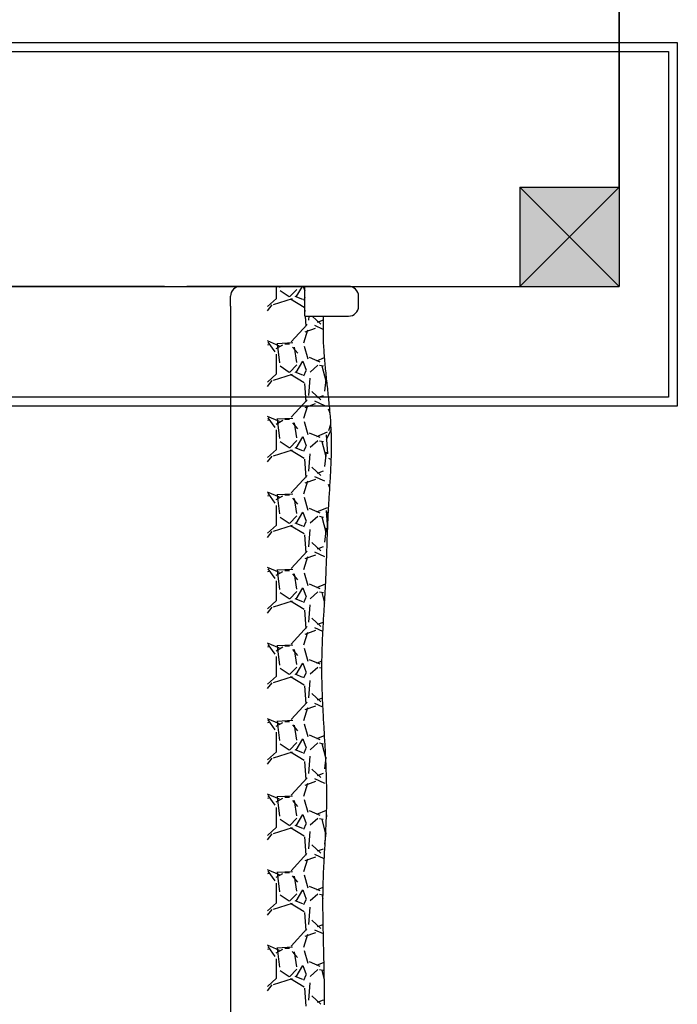
# Model space of a CAD drawing. Units: millimetres. Extents: x -11332 to 9700, y -5993 to 8015.
# Drawn here: x 893 to 1556, y -2111 to -1118 of the extents above; entities that cross this region are included whole.
import ezdxf

# ---------------------------------------------------------------- set-up
doc = ezdxf.new("R2010")
doc.units = ezdxf.units.MM
doc.layers.add('DEFAULT', color=7, linetype='Continuous')

msp = doc.modelspace()

# ---------------------------------------------------------------- hatches: boundary and pattern name
at = {"layer": 'DEFAULT', "linetype": 'Continuous'}
msp.add_hatch(color=256, dxfattribs=at).paths.add_polyline_path([(1397.1, -1387.12), (1497.1, -1387.12), (1497.1, -1287.12), (1397.1, -1287.12)])

# ---------------------------------------------------------------- linework, layer by layer
for p, q in [((1497.1, -227.12), (1497.1, -1347.12)), ((1497.1, -1287.12), (1497.1, -287.12)), ((247.52, -1141.21), (1555.84, -1141.21)), ((1555.84, -1141.21), (1555.84, -1507.79)), ((256.52, -1150.21), (1546.84, -1150.21)), ((1546.84, -1150.21), (1546.84, -1498.79)), ((1397.1, -1287.12), (1497.1, -1287.12)), ((1397.1, -1287.12), (1397.1, -1387.12)), ((1397.1, -1287.12), (1497.1, -1387.12)), ((1497.1, -1287.12), (1397.1, -1387.12)), ((1497.1, -1287.12), (1497.1, -1387.12)), ((397.1, -1387.12), (1397.1, -1387.12)), ((1022.65, -1387.12), (816.52, -1387.12)), ((1038.67, -1387.12), (1004.57, -1387.12)), ((1038.67, -1387.12), (1059.85, -1387.12)), ((1056.75, -1387.12), (1061.4, -1387.12)), ((1081.55, -1387.12), (1061.4, -1387.12)), ((1224.47, -1387.12), (1071.38, -1387.12)), ((1151.77, -1399.22), (1151.77, -1387.12)), ((1155.1, -1388.06), (1154.99, -1387.12)), ((1206.06, -1387.12), (1161.11, -1387.12)), ((1205.02, -1387.12), (1162.14, -1387.12)), ((1172.33, -1390.09), (1164.71, -1397.71)), ((1171.59, -1397.71), (1177.95, -1387.12)), ((1171.9, -1387.12), (1171.96, -1387.57)), ((1178.74, -1387.12), (1180.21, -1391.53)), ((1180.21, -1417.12), (1180.21, -1387.12)), ((1190.56, -1387.12), (1205.02, -1387.12)), ((1206.06, -1387.12), (1190.56, -1387.12)), ((1205.02, -1387.12), (1206.06, -1387.12)), ((1205.02, -1387.12), (1206.06, -1387.12)), ((1206.06, -1387.12), (1207.61, -1387.12)), ((1207.61, -1387.12), (1206.06, -1387.12)), ((1206.06, -1387.12), (1208.64, -1387.12)), ((1206.06, -1387.12), (1208.64, -1387.12)), ((1207.61, -1387.12), (1209.67, -1387.12)), ((1209.67, -1387.12), (1207.61, -1387.12)), ((1208.64, -1387.12), (1210.71, -1387.12)), ((1210.71, -1387.12), (1208.64, -1387.12)), ((1211.74, -1387.12), (1209.67, -1387.12)), ((1209.67, -1387.12), (1211.74, -1387.12)), ((1212.77, -1387.12), (1210.71, -1387.12)), ((1210.71, -1387.12), (1212.77, -1387.12)), ((1211.74, -1387.12), (1213.81, -1387.12)), ((1213.81, -1387.12), (1211.74, -1387.12)), ((1214.84, -1387.12), (1212.77, -1387.12)), ((1212.77, -1387.12), (1214.84, -1387.12)), ((1213.81, -1387.12), (1215.87, -1387.12)), ((1215.87, -1387.12), (1213.81, -1387.12)), ((1214.84, -1387.12), (1216.91, -1387.12)), ((1216.91, -1387.12), (1214.84, -1387.12)), ((1215.87, -1387.12), (1217.94, -1387.12)), ((1217.94, -1387.12), (1215.87, -1387.12)), ((1216.91, -1387.12), (1218.46, -1387.12)), ((1218.46, -1387.12), (1216.91, -1387.12)), ((1219.49, -1387.12), (1217.94, -1387.12)), ((1217.94, -1387.12), (1219.49, -1387.12)), ((1220.01, -1387.12), (1218.46, -1387.12)), ((1218.46, -1387.12), (1220.01, -1387.12)), ((1219.49, -1387.12), (1221.04, -1387.12)), ((1221.04, -1387.12), (1219.49, -1387.12)), ((1221.04, -1387.12), (1222.59, -1387.12)), ((1222.59, -1387.12), (1221.04, -1387.12)), ((1222.59, -1387.12), (1224.14, -1387.12)), ((1224.14, -1387.12), (1222.59, -1387.12)), ((1225.17, -1387.12), (1224.14, -1387.12)), ((1224.14, -1387.12), (1225.17, -1387.12)), ((1397.1, -1387.12), (1497.1, -1387.12)), ((1105.38, -1407.12), (1105.38, -1397.12)), ((1142.71, -1407.41), (1151.83, -1399.19)), ((1148.85, -1405.52), (1167.9, -1399.43)), ((1164.57, -1397.6), (1155.42, -1391.51)), ((1165.98, -1399.51), (1179.69, -1407.9)), ((1178.26, -1400.42), (1170.64, -1397.37)), ((1180.21, -1398.35), (1178.91, -1401.39)), ((1234.47, -1407.12), (1234.47, -1397.12)), ((1105.38, -1407.12), (1105.4, -3065.33)), ((1142.71, -1411.82), (1147.3, -1405.87)), ((1179.93, -1409.02), (1180.21, -1412.37)), ((1180.21, -1417.12), (1224.47, -1417.12)), ((1180.61, -1417.12), (1181.46, -1427.31)), ((1184.32, -1417.12), (1183.98, -1421.07)), ((1187.63, -1417.12), (1196.56, -1425.3)), ((1199.19, -1419.14), (1199.29, -1417.14)), ((1199.19, -1421.04), (1199.19, -1419.14)), ((1182.61, -1425.4), (1166.61, -1442.93)), ((1180.55, -1432.94), (1191.22, -1429.13)), ((1198.97, -1430.65), (1190.44, -1426.72)), ((1193, -1423.13), (1199.1, -1420.84)), ((1198.99, -1425.04), (1199.09, -1423.04)), ((1198.99, -1427.04), (1198.99, -1425.04)), ((1198.99, -1429.04), (1198.99, -1427.04)), ((1198.99, -1430.94), (1198.99, -1429.04)), ((1199.09, -1423.04), (1199.19, -1421.04)), ((1179.45, -1443.94), (1183.26, -1430.99)), ((1198.99, -1432.94), (1198.99, -1430.94)), ((1198.99, -1434.94), (1198.99, -1432.94)), ((1199.09, -1436.94), (1198.99, -1434.94)), ((1199.09, -1438.84), (1199.09, -1436.94)), ((1199.19, -1440.84), (1199.09, -1438.84)), ((1154.93, -1447.26), (1142.71, -1442.11)), ((1145.06, -1445.61), (1142.71, -1446.28)), ((1150.31, -1453.24), (1143.45, -1443.33)), ((1151.34, -1449.77), (1158.19, -1445.96)), ((1168.12, -1444.12), (1152.11, -1444.88)), ((1155.1, -1464.26), (1152.82, -1445.21)), ((1160.15, -1444.94), (1164.72, -1444.94)), ((1167.76, -1448.42), (1173.1, -1454.52)), ((1169.68, -1448.54), (1171.96, -1463.78)), ((1183.75, -1460.58), (1179.94, -1447.63)), ((1199.19, -1442.84), (1199.19, -1440.84)), ((1199.29, -1444.84), (1199.19, -1442.84)), ((1199.39, -1446.74), (1199.29, -1444.84)), ((1199.49, -1448.74), (1199.39, -1446.74)), ((1199.69, -1450.74), (1199.49, -1448.74)), ((1151.77, -1475.42), (1151.77, -1455.61)), ((1195.77, -1463.45), (1185.1, -1458.88)), ((1192.51, -1462.25), (1200.23, -1458.94)), ((1199.79, -1452.74), (1199.69, -1450.74)), ((1199.89, -1454.74), (1199.79, -1452.74)), ((1200.09, -1456.64), (1199.89, -1454.74)), ((1200.19, -1458.64), (1200.09, -1456.64)), ((1200.39, -1460.64), (1200.19, -1458.64)), ((1164.57, -1473.8), (1155.42, -1467.71)), ((1172.33, -1466.29), (1164.71, -1473.91)), ((1171.59, -1473.91), (1178.45, -1462.48)), ((1178.45, -1462.45), (1181.5, -1471.59)), ((1193.3, -1466.65), (1185.68, -1473.5)), ((1195.19, -1466.57), (1199, -1467.33)), ((1197.56, -1467.22), (1201.37, -1482.46)), ((1200.59, -1462.64), (1200.39, -1460.64)), ((1200.69, -1464.54), (1200.59, -1462.64)), ((1200.89, -1466.54), (1200.69, -1464.54)), ((1201.09, -1468.54), (1200.89, -1466.54)), ((1201.29, -1470.54), (1201.09, -1468.54)), ((1142.71, -1483.61), (1151.83, -1475.39)), ((1148.84, -1481.73), (1167.89, -1475.63)), ((1165.98, -1475.72), (1179.69, -1484.1)), ((1178.26, -1476.62), (1170.64, -1473.58)), ((1181.19, -1472.26), (1178.91, -1477.6)), ((1201.68, -1478.16), (1200.15, -1492.64)), ((1201.49, -1472.44), (1201.29, -1470.54)), ((1201.69, -1474.44), (1201.49, -1472.44)), ((1201.89, -1476.44), (1201.69, -1474.44)), ((1202.09, -1478.44), (1201.89, -1476.44)), ((1202.29, -1480.34), (1202.09, -1478.44)), ((1142.71, -1488.02), (1147.3, -1482.08)), ((1179.93, -1485.22), (1181.46, -1503.51)), ((1185.5, -1479.75), (1183.98, -1497.27)), ((1202.49, -1482.34), (1202.29, -1480.34)), ((1202.69, -1484.34), (1202.49, -1482.34)), ((1202.89, -1486.34), (1202.69, -1484.34)), ((1203.19, -1488.24), (1202.89, -1486.34)), ((1203.39, -1490.24), (1203.19, -1488.24)), ((1546.84, -1498.79), (256.52, -1498.79)), ((1187.41, -1493.11), (1196.55, -1501.49)), ((1193.01, -1499.33), (1199.1, -1497.04)), ((1203.59, -1492.24), (1203.39, -1490.24)), ((1203.79, -1494.24), (1203.59, -1492.24)), ((1203.99, -1496.14), (1203.79, -1494.24)), ((1204.19, -1498.14), (1203.99, -1496.14)), ((1204.39, -1500.14), (1204.19, -1498.14)), ((1555.84, -1507.79), (247.52, -1507.79)), ((1182.6, -1501.62), (1166.6, -1519.15)), ((1179.46, -1520.14), (1183.27, -1507.19)), ((1180.57, -1509.14), (1191.23, -1505.33)), ((1200.36, -1507.49), (1190.45, -1502.92)), ((1204.59, -1502.14), (1204.39, -1500.14)), ((1204.79, -1504.04), (1204.59, -1502.14)), ((1204.99, -1506.04), (1204.79, -1504.04)), ((1205.19, -1508.04), (1204.99, -1506.04)), ((1205.39, -1510.04), (1205.19, -1508.04)), ((1154.92, -1523.45), (1142.71, -1518.31)), ((1205.81, -1514.95), (1204.27, -1510.83)), ((1205.59, -1511.94), (1205.39, -1510.04)), ((1205.69, -1513.94), (1205.59, -1511.94)), ((1205.89, -1515.94), (1205.69, -1513.94)), ((1206.09, -1517.94), (1205.89, -1515.94)), ((1206.19, -1519.84), (1206.09, -1517.94)), ((1145.06, -1521.81), (1142.71, -1522.48)), ((1150.31, -1529.44), (1143.46, -1519.54)), ((1151.35, -1525.96), (1158.21, -1522.15)), ((1168.11, -1520.32), (1152.1, -1521.08)), ((1155.1, -1540.46), (1152.82, -1521.41)), ((1160.15, -1521.14), (1164.72, -1521.14)), ((1167.75, -1524.62), (1173.09, -1530.71)), ((1169.68, -1524.74), (1171.97, -1539.98)), ((1183.75, -1536.78), (1179.94, -1523.83)), ((1204.61, -1532.49), (1206.62, -1526.06)), ((1206.39, -1521.84), (1206.19, -1519.84)), ((1206.49, -1523.84), (1206.39, -1521.84)), ((1206.59, -1525.84), (1206.49, -1523.84)), ((1206.69, -1527.74), (1206.59, -1525.84)), ((1206.79, -1529.74), (1206.69, -1527.74)), ((1151.77, -1551.62), (1151.77, -1531.81)), ((1171.59, -1550.11), (1178.45, -1538.68)), ((1178.45, -1538.65), (1181.5, -1547.79)), ((1195.76, -1539.65), (1185.09, -1535.08)), ((1192.52, -1538.45), (1203.19, -1533.88)), ((1206.91, -1531.64), (1201.69, -1541.61)), ((1201.82, -1536.98), (1203.34, -1556.03)), ((1201.82, -1536.98), (1203.34, -1556.03)), ((1206.89, -1531.74), (1206.79, -1529.74)), ((1206.99, -1533.74), (1206.89, -1531.74)), ((1207.09, -1535.64), (1206.99, -1533.74)), ((1207.09, -1537.64), (1207.09, -1535.64)), ((1207.19, -1539.64), (1207.09, -1537.64)), ((1164.57, -1550), (1155.42, -1543.91)), ((1172.33, -1542.49), (1164.71, -1550.11)), ((1181.19, -1548.47), (1178.9, -1553.8)), ((1193.31, -1542.84), (1185.69, -1549.7)), ((1195.19, -1542.77), (1199, -1543.53)), ((1197.56, -1543.42), (1201.37, -1558.66)), ((1207.19, -1541.64), (1207.19, -1539.64)), ((1207.19, -1543.64), (1207.19, -1541.64)), ((1207.29, -1545.54), (1207.19, -1543.64)), ((1207.19, -1549.54), (1207.29, -1547.54)), ((1207.29, -1547.54), (1207.29, -1545.54)), ((1142.71, -1559.81), (1151.83, -1551.59)), ((1142.71, -1564.22), (1147.29, -1558.28)), ((1148.83, -1557.93), (1167.88, -1551.83)), ((1165.98, -1551.92), (1179.69, -1560.3)), ((1178.27, -1552.82), (1170.65, -1549.78)), ((1185.5, -1555.95), (1183.98, -1573.48)), ((1201.68, -1554.36), (1200.15, -1568.83)), ((1207.09, -1557.44), (1207.19, -1555.44)), ((1207.09, -1559.44), (1207.09, -1557.44)), ((1207.19, -1551.54), (1207.19, -1549.54)), ((1207.19, -1553.44), (1207.19, -1551.54)), ((1207.19, -1555.44), (1207.19, -1553.44)), ((1179.93, -1561.42), (1181.46, -1579.71)), ((1204.13, -1560.21), (1206.97, -1561.87)), ((1206.69, -1569.34), (1206.79, -1567.34)), ((1206.79, -1567.34), (1206.89, -1565.34)), ((1206.89, -1563.34), (1206.99, -1561.44)), ((1206.89, -1565.34), (1206.89, -1563.34)), ((1206.99, -1561.44), (1207.09, -1559.44)), ((1182.58, -1577.84), (1166.58, -1595.37)), ((1187.4, -1569.3), (1196.54, -1577.68)), ((1193.01, -1575.53), (1199.11, -1573.24)), ((1206.19, -1579.24), (1206.29, -1577.24)), ((1206.29, -1577.24), (1206.39, -1575.24)), ((1206.39, -1575.24), (1206.49, -1573.24)), ((1206.49, -1573.24), (1206.59, -1571.34)), ((1206.59, -1571.34), (1206.69, -1569.34)), ((1179.46, -1596.34), (1183.27, -1583.38)), ((1180.58, -1585.33), (1191.25, -1581.52)), ((1200.37, -1583.7), (1190.46, -1579.13)), ((1205.51, -1590.34), (1204.27, -1587.03)), ((1205.59, -1589.14), (1205.69, -1587.14)), ((1205.69, -1587.14), (1205.79, -1585.14)), ((1205.79, -1585.14), (1205.99, -1583.14)), ((1205.99, -1583.14), (1206.09, -1581.24)), ((1206.09, -1581.24), (1206.19, -1579.24)), ((1154.9, -1599.64), (1142.71, -1594.51)), ((1145.06, -1598.01), (1142.71, -1598.68)), ((1150.32, -1605.65), (1143.46, -1595.74)), ((1151.36, -1602.16), (1158.22, -1598.35)), ((1168.09, -1596.52), (1152.09, -1597.29)), ((1155.11, -1616.66), (1152.82, -1597.61)), ((1160.15, -1597.34), (1164.72, -1597.34)), ((1204.99, -1599.04), (1205.09, -1597.04)), ((1205.09, -1597.04), (1205.19, -1595.04)), ((1205.19, -1595.04), (1205.39, -1593.04)), ((1205.39, -1593.04), (1205.49, -1591.14)), ((1205.49, -1591.14), (1205.59, -1589.14)), ((1151.77, -1627.82), (1151.77, -1608.01)), ((1167.75, -1600.81), (1173.08, -1606.9)), ((1169.68, -1600.94), (1171.97, -1616.18)), ((1183.75, -1612.98), (1179.94, -1600.02)), ((1204.39, -1608.94), (1204.49, -1606.94)), ((1204.49, -1606.94), (1204.59, -1604.94)), ((1204.59, -1604.94), (1204.69, -1602.94)), ((1204.69, -1602.94), (1204.89, -1601.04)), ((1204.89, -1601.04), (1204.99, -1599.04)), ((1172.33, -1618.69), (1164.71, -1626.31)), ((1171.59, -1626.31), (1178.45, -1614.88)), ((1178.45, -1614.85), (1181.5, -1623.99)), ((1195.75, -1615.85), (1185.08, -1611.27)), ((1192.52, -1614.64), (1203.19, -1610.07)), ((1204.17, -1613.07), (1201.69, -1617.82)), ((1201.82, -1613.18), (1203.34, -1632.15)), ((1201.82, -1613.18), (1203.34, -1632.15)), ((1203.89, -1618.84), (1203.99, -1616.84)), ((1203.99, -1616.84), (1204.09, -1614.84)), ((1204.09, -1614.84), (1204.19, -1612.84)), ((1204.19, -1612.84), (1204.29, -1610.94)), ((1204.29, -1610.94), (1204.39, -1608.94)), ((1142.71, -1636.01), (1151.83, -1627.79)), ((1148.82, -1634.13), (1167.87, -1628.04)), ((1164.57, -1626.2), (1155.42, -1620.11)), ((1165.98, -1628.12), (1179.69, -1636.5)), ((1178.27, -1629.03), (1170.65, -1625.98)), ((1181.19, -1624.67), (1178.9, -1630.01)), ((1193.31, -1619.04), (1185.69, -1625.9)), ((1195.18, -1618.97), (1198.99, -1619.73)), ((1197.56, -1619.62), (1201.37, -1634.86)), ((1203.49, -1628.74), (1203.59, -1626.74)), ((1203.59, -1624.74), (1203.69, -1622.74)), ((1203.59, -1626.74), (1203.59, -1624.74)), ((1203.69, -1622.74), (1203.79, -1620.84)), ((1203.79, -1620.84), (1203.89, -1618.84)), ((1142.71, -1640.42), (1147.29, -1634.49)), ((1179.93, -1637.62), (1181.46, -1655.91)), ((1185.5, -1632.15), (1183.98, -1649.68)), ((1201.68, -1630.55), (1200.15, -1645.03)), ((1203.09, -1638.64), (1203.19, -1636.64)), ((1203.19, -1636.64), (1203.29, -1634.64)), ((1203.29, -1632.64), (1203.39, -1630.74)), ((1203.29, -1634.64), (1203.29, -1632.64)), ((1203.39, -1630.74), (1203.49, -1628.74)), ((1187.39, -1645.5), (1196.54, -1653.88)), ((1202.79, -1646.54), (1202.89, -1644.54)), ((1202.79, -1648.54), (1202.79, -1646.54)), ((1202.89, -1644.54), (1202.99, -1642.54)), ((1202.99, -1640.64), (1203.09, -1638.64)), ((1202.99, -1642.54), (1202.99, -1640.64)), ((1182.57, -1654.06), (1166.56, -1671.58)), ((1180.59, -1661.53), (1191.26, -1657.72)), ((1200.38, -1659.9), (1190.47, -1655.33)), ((1193.02, -1651.73), (1199.11, -1649.44)), ((1202.39, -1660.44), (1202.49, -1658.44)), ((1202.49, -1656.44), (1202.59, -1654.44)), ((1202.49, -1658.44), (1202.49, -1656.44)), ((1202.59, -1652.44), (1202.69, -1650.54)), ((1202.59, -1654.44), (1202.59, -1652.44)), ((1202.69, -1650.54), (1202.79, -1648.54)), ((1179.46, -1672.53), (1183.27, -1659.58)), ((1201.99, -1670.24), (1202.09, -1668.34)), ((1202.09, -1668.34), (1202.19, -1666.34)), ((1202.19, -1664.34), (1202.29, -1662.34)), ((1202.19, -1666.34), (1202.19, -1664.34)), ((1202.29, -1662.34), (1202.39, -1660.44)), ((1154.88, -1675.83), (1142.71, -1670.71)), ((1145.06, -1674.21), (1142.71, -1674.88)), ((1150.32, -1681.85), (1143.46, -1671.95)), ((1151.38, -1678.35), (1158.23, -1674.54)), ((1168.08, -1672.72), (1152.08, -1673.49)), ((1155.11, -1692.87), (1152.82, -1673.82)), ((1160.15, -1673.54), (1164.72, -1673.54)), ((1167.74, -1677), (1173.07, -1683.1)), ((1169.68, -1677.14), (1171.97, -1692.38)), ((1183.75, -1689.17), (1179.94, -1676.22)), ((1201.59, -1680.14), (1201.69, -1678.24)), ((1201.69, -1678.24), (1201.79, -1676.24)), ((1201.79, -1676.24), (1201.89, -1674.24)), ((1201.89, -1674.24), (1201.99, -1672.24)), ((1201.99, -1672.24), (1201.99, -1670.24)), ((1151.77, -1704.02), (1151.77, -1684.21)), ((1195.75, -1692.04), (1185.08, -1687.47)), ((1192.53, -1690.84), (1201.29, -1687.09)), ((1201.19, -1690.04), (1201.29, -1688.14)), ((1201.29, -1688.14), (1201.39, -1686.14)), ((1201.39, -1684.14), (1201.49, -1682.14)), ((1201.39, -1686.14), (1201.39, -1684.14)), ((1201.49, -1682.14), (1201.59, -1680.14)), ((1164.57, -1702.4), (1155.42, -1696.31)), ((1172.33, -1694.89), (1164.71, -1702.51)), ((1171.59, -1702.51), (1178.45, -1691.08)), ((1178.45, -1691.05), (1181.5, -1700.19)), ((1193.31, -1695.23), (1185.69, -1702.09)), ((1195.18, -1695.17), (1198.99, -1695.93)), ((1197.56, -1695.82), (1200.23, -1706.5)), ((1200.59, -1699.94), (1200.69, -1698.04)), ((1200.69, -1698.04), (1200.79, -1696.04)), ((1200.79, -1696.04), (1200.89, -1694.04)), ((1200.89, -1694.04), (1201.09, -1692.04)), ((1201.09, -1692.04), (1201.19, -1690.04)), ((1142.71, -1712.21), (1151.83, -1703.99)), ((1148.81, -1710.34), (1167.86, -1704.24)), ((1165.98, -1704.32), (1179.69, -1712.7)), ((1178.27, -1705.23), (1170.65, -1702.18)), ((1181.18, -1700.88), (1178.9, -1706.21)), ((1199.99, -1709.84), (1200.19, -1707.84)), ((1200.19, -1707.84), (1200.29, -1705.94)), ((1200.29, -1705.94), (1200.39, -1703.94)), ((1200.39, -1703.94), (1200.49, -1701.94)), ((1200.49, -1701.94), (1200.59, -1699.94)), ((1142.71, -1716.62), (1147.29, -1710.69)), ((1179.93, -1713.82), (1181.46, -1732.11)), ((1185.5, -1708.36), (1183.98, -1725.88)), ((1199.49, -1719.74), (1199.59, -1717.74)), ((1199.59, -1717.74), (1199.69, -1715.84)), ((1199.69, -1715.84), (1199.79, -1713.84)), ((1199.79, -1713.84), (1199.89, -1711.84)), ((1199.89, -1711.84), (1199.99, -1709.84)), ((1187.39, -1721.69), (1196.53, -1730.07)), ((1193.02, -1727.92), (1199.12, -1725.64)), ((1198.89, -1729.64), (1198.99, -1727.64)), ((1198.99, -1727.64), (1199.09, -1725.74)), ((1199.09, -1725.74), (1199.19, -1723.74)), ((1199.19, -1723.74), (1199.29, -1721.74)), ((1199.29, -1721.74), (1199.49, -1719.74)), ((1182.55, -1730.28), (1166.55, -1747.8)), ((1179.46, -1748.73), (1183.27, -1735.77)), ((1180.61, -1737.72), (1191.27, -1733.91)), ((1198.6, -1735.28), (1190.48, -1731.54)), ((1198.39, -1739.54), (1198.49, -1737.54)), ((1198.49, -1737.54), (1198.59, -1735.54)), ((1198.59, -1735.54), (1198.69, -1733.64)), ((1198.69, -1733.64), (1198.79, -1731.64)), ((1198.79, -1731.64), (1198.89, -1729.64)), ((1154.86, -1752.03), (1142.71, -1746.91)), ((1197.99, -1749.44), (1198.09, -1747.44)), ((1198.09, -1747.44), (1198.19, -1745.44)), ((1198.19, -1743.54), (1198.29, -1741.54)), ((1198.19, -1745.44), (1198.19, -1743.54)), ((1198.29, -1741.54), (1198.39, -1739.54)), ((1145.06, -1750.41), (1142.71, -1751.08)), ((1150.32, -1758.06), (1143.47, -1748.15)), ((1151.39, -1754.54), (1158.25, -1750.73)), ((1168.07, -1748.92), (1152.07, -1749.69)), ((1155.11, -1769.07), (1152.82, -1750.02)), ((1160.15, -1749.74), (1164.72, -1749.74)), ((1167.73, -1753.19), (1173.07, -1759.29)), ((1169.68, -1753.34), (1171.97, -1768.58)), ((1183.75, -1765.37), (1179.94, -1752.42)), ((1197.69, -1759.34), (1197.79, -1757.34)), ((1197.79, -1755.34), (1197.89, -1753.44)), ((1197.79, -1757.34), (1197.79, -1755.34)), ((1197.89, -1751.44), (1197.99, -1749.44)), ((1197.89, -1753.44), (1197.89, -1751.44)), ((1151.77, -1780.22), (1151.77, -1760.41)), ((1171.59, -1778.71), (1178.45, -1767.28)), ((1178.45, -1767.25), (1181.5, -1776.4)), ((1195.74, -1768.24), (1185.07, -1763.67)), ((1192.54, -1767.04), (1197.59, -1764.87)), ((1197.59, -1763.34), (1197.69, -1761.34)), ((1197.59, -1765.24), (1197.59, -1763.34)), ((1197.59, -1767.24), (1197.59, -1765.24)), ((1197.59, -1769.24), (1197.59, -1767.24)), ((1197.69, -1761.34), (1197.69, -1759.34)), ((1164.57, -1778.6), (1155.42, -1772.51)), ((1172.33, -1771.09), (1164.71, -1778.71)), ((1181.18, -1777.08), (1178.9, -1782.42)), ((1193.32, -1771.43), (1185.7, -1778.29)), ((1195.17, -1771.37), (1197.54, -1771.84)), ((1197.59, -1771.24), (1197.59, -1769.24)), ((1197.59, -1773.24), (1197.59, -1771.24)), ((1197.59, -1775.14), (1197.59, -1773.24)), ((1197.59, -1777.14), (1197.59, -1775.14)), ((1197.59, -1779.14), (1197.59, -1777.14)), ((1142.71, -1788.41), (1151.83, -1780.19)), ((1142.71, -1792.82), (1147.29, -1786.9)), ((1148.8, -1786.54), (1167.85, -1780.44)), ((1165.98, -1780.52), (1179.7, -1788.9)), ((1178.28, -1781.43), (1170.66, -1778.38)), ((1185.5, -1784.56), (1183.98, -1802.09)), ((1197.59, -1781.14), (1197.59, -1779.14)), ((1197.59, -1783.04), (1197.59, -1781.14)), ((1197.69, -1785.04), (1197.59, -1783.04)), ((1197.69, -1787.04), (1197.69, -1785.04)), ((1197.79, -1789.04), (1197.69, -1787.04)), ((1179.93, -1790.02), (1181.46, -1808.31)), ((1197.79, -1791.04), (1197.79, -1789.04)), ((1197.89, -1792.94), (1197.79, -1791.04)), ((1197.89, -1794.94), (1197.89, -1792.94)), ((1197.99, -1796.94), (1197.89, -1794.94)), ((1198.09, -1798.94), (1197.99, -1796.94)), ((1182.53, -1806.49), (1166.53, -1824.02)), ((1187.38, -1797.88), (1196.52, -1806.26)), ((1193.02, -1804.12), (1198.2, -1802.18)), ((1198.19, -1800.94), (1198.09, -1798.94)), ((1198.19, -1802.84), (1198.19, -1800.94)), ((1198.29, -1804.84), (1198.19, -1802.84)), ((1198.39, -1806.84), (1198.29, -1804.84)), ((1198.49, -1808.84), (1198.39, -1806.84)), ((1179.46, -1824.92), (1183.27, -1811.97)), ((1180.62, -1813.92), (1191.29, -1810.11)), ((1198.62, -1811.49), (1190.49, -1807.74)), ((1198.59, -1810.84), (1198.49, -1808.84)), ((1198.69, -1812.74), (1198.59, -1810.84)), ((1198.79, -1814.74), (1198.69, -1812.74)), ((1198.89, -1816.74), (1198.79, -1814.74)), ((1198.99, -1818.74), (1198.89, -1816.74)), ((1154.84, -1828.22), (1142.71, -1823.11)), ((1145.06, -1826.61), (1142.71, -1827.28)), ((1150.33, -1834.26), (1143.47, -1824.36)), ((1151.4, -1830.74), (1158.26, -1826.93)), ((1168.06, -1825.12), (1152.06, -1825.89)), ((1155.11, -1845.27), (1152.82, -1826.22)), ((1160.15, -1825.94), (1164.72, -1825.94)), ((1199.09, -1820.74), (1198.99, -1818.74)), ((1199.19, -1822.64), (1199.09, -1820.74)), ((1199.29, -1824.64), (1199.19, -1822.64)), ((1199.39, -1826.64), (1199.29, -1824.64)), ((1199.49, -1828.64), (1199.39, -1826.64)), ((1151.77, -1856.42), (1151.77, -1836.61)), ((1167.73, -1829.38), (1173.06, -1835.48)), ((1169.68, -1829.55), (1171.97, -1844.79)), ((1183.75, -1841.57), (1179.94, -1828.61)), ((1199.69, -1830.64), (1199.49, -1828.64)), ((1199.79, -1832.54), (1199.69, -1830.64)), ((1199.89, -1834.54), (1199.79, -1832.54)), ((1199.99, -1836.54), (1199.89, -1834.54)), ((1200.09, -1838.54), (1199.99, -1836.54)), ((1171.59, -1854.91), (1178.45, -1843.48)), ((1178.45, -1843.45), (1181.5, -1852.6)), ((1195.73, -1844.44), (1185.06, -1839.86)), ((1192.54, -1843.23), (1200.18, -1839.96)), ((1200.19, -1840.54), (1200.09, -1838.54)), ((1200.29, -1842.44), (1200.19, -1840.54)), ((1200.39, -1844.44), (1200.29, -1842.44)), ((1200.59, -1846.44), (1200.39, -1844.44)), ((1200.69, -1848.44), (1200.59, -1846.44)), ((1142.71, -1864.61), (1151.83, -1856.39)), ((1148.79, -1862.74), (1167.84, -1856.65)), ((1164.57, -1854.8), (1155.43, -1848.71)), ((1172.33, -1847.29), (1164.71, -1854.91)), ((1165.98, -1856.72), (1179.7, -1865.11)), ((1178.28, -1857.63), (1170.66, -1854.58)), ((1181.18, -1853.29), (1178.89, -1858.62)), ((1193.32, -1847.63), (1185.7, -1854.48)), ((1195.17, -1847.57), (1198.98, -1848.33)), ((1197.56, -1848.22), (1201.37, -1863.46)), ((1200.79, -1850.44), (1200.69, -1848.44)), ((1200.89, -1852.34), (1200.79, -1850.44)), ((1200.99, -1854.34), (1200.89, -1852.34)), ((1201.09, -1856.34), (1200.99, -1854.34)), ((1201.19, -1858.34), (1201.09, -1856.34)), ((1142.71, -1869.03), (1147.28, -1863.1)), ((1179.93, -1866.22), (1181.46, -1884.51)), ((1185.5, -1860.77), (1183.98, -1878.29)), ((1201.37, -1862.04), (1200.16, -1873.62)), ((1201.29, -1860.34), (1201.19, -1858.34)), ((1201.39, -1862.24), (1201.29, -1860.34)), ((1201.49, -1864.24), (1201.39, -1862.24)), ((1201.59, -1866.24), (1201.49, -1864.24)), ((1201.69, -1868.24), (1201.59, -1866.24)), ((1187.37, -1874.08), (1196.51, -1882.46)), ((1201.79, -1870.24), (1201.69, -1868.24)), ((1201.79, -1872.14), (1201.79, -1870.24)), ((1201.89, -1874.14), (1201.79, -1872.14)), ((1201.99, -1876.14), (1201.89, -1874.14)), ((1202.09, -1878.14), (1201.99, -1876.14)), ((1182.52, -1882.71), (1166.51, -1900.24)), ((1180.63, -1890.11), (1191.3, -1886.3)), ((1200.41, -1888.52), (1190.5, -1883.95)), ((1193.03, -1880.32), (1199.12, -1878.03)), ((1202.09, -1880.14), (1202.09, -1878.14)), ((1202.19, -1882.04), (1202.09, -1880.14)), ((1202.19, -1884.04), (1202.19, -1882.04)), ((1202.29, -1886.04), (1202.19, -1884.04)), ((1202.29, -1888.04), (1202.29, -1886.04)), ((1179.46, -1901.12), (1183.27, -1888.17)), ((1202.39, -1890.04), (1202.29, -1888.04)), ((1202.39, -1891.94), (1202.39, -1890.04)), ((1202.39, -1893.94), (1202.39, -1891.94)), ((1202.49, -1895.94), (1202.39, -1893.94)), ((1202.49, -1897.94), (1202.49, -1895.94)), ((1154.82, -1904.41), (1142.71, -1899.31)), ((1145.06, -1902.81), (1142.71, -1903.48)), ((1150.33, -1910.47), (1143.47, -1900.56)), ((1151.41, -1906.93), (1158.27, -1903.12)), ((1168.05, -1901.32), (1152.05, -1902.09)), ((1155.11, -1921.47), (1152.82, -1902.42)), ((1160.15, -1902.14), (1164.72, -1902.14)), ((1167.72, -1905.57), (1173.05, -1911.67)), ((1169.68, -1905.75), (1171.97, -1920.99)), ((1183.75, -1917.76), (1179.94, -1904.81)), ((1202.49, -1899.94), (1202.49, -1897.94)), ((1202.49, -1901.84), (1202.49, -1899.94)), ((1202.49, -1903.84), (1202.49, -1901.84)), ((1202.49, -1905.84), (1202.49, -1903.84)), ((1202.49, -1907.84), (1202.49, -1905.84)), ((1151.77, -1932.62), (1151.77, -1912.81)), ((1195.72, -1920.63), (1185.06, -1916.06)), ((1192.55, -1919.43), (1202.31, -1915.25)), ((1202.29, -1915.74), (1202.39, -1913.74)), ((1202.29, -1917.74), (1202.29, -1915.74)), ((1202.39, -1909.74), (1202.49, -1907.84)), ((1202.39, -1911.74), (1202.39, -1909.74)), ((1202.39, -1913.74), (1202.39, -1911.74)), ((1164.57, -1931), (1155.43, -1924.91)), ((1172.33, -1923.49), (1164.71, -1931.11)), ((1171.59, -1931.11), (1178.45, -1919.68)), ((1178.45, -1919.65), (1181.5, -1928.8)), ((1193.33, -1923.82), (1185.71, -1930.68)), ((1195.16, -1923.77), (1198.97, -1924.53)), ((1197.56, -1924.42), (1201.31, -1939.45)), ((1202.11, -1921.81), (1201.66, -1922.66)), ((1201.82, -1917.99), (1202.11, -1921.65)), ((1201.82, -1917.99), (1202.11, -1921.65)), ((1201.89, -1927.64), (1201.99, -1925.64)), ((1201.99, -1925.64), (1202.09, -1923.64)), ((1202.09, -1921.64), (1202.19, -1919.64)), ((1202.09, -1923.64), (1202.09, -1921.64)), ((1202.19, -1919.64), (1202.29, -1917.74)), ((1142.71, -1940.81), (1151.83, -1932.59)), ((1148.78, -1938.94), (1167.83, -1932.85)), ((1165.98, -1932.92), (1179.7, -1941.31)), ((1178.28, -1933.83), (1170.66, -1930.78)), ((1181.18, -1929.49), (1178.89, -1934.83)), ((1201.39, -1937.54), (1201.49, -1935.54)), ((1201.49, -1935.54), (1201.59, -1933.54)), ((1201.59, -1933.54), (1201.69, -1931.54)), ((1201.69, -1931.54), (1201.79, -1929.54)), ((1201.79, -1929.54), (1201.89, -1927.64)), ((1142.71, -1945.23), (1147.28, -1939.31)), ((1179.93, -1942.42), (1181.46, -1960.71)), ((1185.5, -1936.97), (1183.98, -1954.5)), ((1201.38, -1938.17), (1200.16, -1949.82)), ((1200.89, -1947.34), (1200.99, -1945.44)), ((1200.99, -1945.44), (1201.09, -1943.44)), ((1201.09, -1943.44), (1201.19, -1941.44)), ((1201.19, -1941.44), (1201.29, -1939.44)), ((1201.29, -1939.44), (1201.39, -1937.54)), ((1187.36, -1950.27), (1196.51, -1958.65)), ((1193.03, -1956.52), (1199.13, -1954.23)), ((1200.29, -1957.24), (1200.49, -1955.34)), ((1200.49, -1955.34), (1200.59, -1953.34)), ((1200.59, -1953.34), (1200.69, -1951.34)), ((1200.69, -1951.34), (1200.79, -1949.34)), ((1200.79, -1949.34), (1200.89, -1947.34)), ((1182.5, -1958.93), (1166.5, -1976.45)), ((1179.46, -1977.32), (1183.27, -1964.36)), ((1180.65, -1966.3), (1191.31, -1962.49)), ((1199.93, -1964.5), (1190.52, -1960.15)), ((1199.79, -1967.14), (1199.89, -1965.24)), ((1199.89, -1965.24), (1199.99, -1963.24)), ((1199.99, -1963.24), (1200.09, -1961.24)), ((1200.09, -1961.24), (1200.19, -1959.24)), ((1200.19, -1959.24), (1200.29, -1957.24)), ((1154.81, -1980.6), (1142.71, -1975.51)), ((1199.29, -1977.04), (1199.39, -1975.04)), ((1199.39, -1975.04), (1199.49, -1973.14)), ((1199.49, -1973.14), (1199.59, -1971.14)), ((1199.59, -1971.14), (1199.69, -1969.14)), ((1199.69, -1969.14), (1199.79, -1967.14)), ((1145.06, -1979.01), (1142.71, -1979.68)), ((1150.33, -1986.67), (1143.48, -1976.77)), ((1151.43, -1983.12), (1158.29, -1979.31)), ((1168.04, -1977.52), (1152.03, -1978.29)), ((1155.11, -1997.67), (1152.82, -1978.62)), ((1160.15, -1978.34), (1164.72, -1978.34)), ((1167.71, -1981.77), (1173.04, -1987.86)), ((1169.68, -1981.95), (1171.97, -1997.19)), ((1183.74, -1993.96), (1179.93, -1981.01)), ((1198.89, -1986.94), (1198.99, -1984.94)), ((1198.99, -1984.94), (1199.09, -1983.04)), ((1199.09, -1983.04), (1199.19, -1981.04)), ((1199.19, -1979.04), (1199.29, -1977.04)), ((1199.19, -1981.04), (1199.19, -1979.04)), ((1151.77, -2008.82), (1151.77, -1989.01)), ((1171.59, -2007.31), (1178.44, -1995.88)), ((1178.45, -1995.85), (1181.5, -2005)), ((1195.72, -1996.83), (1185.05, -1992.26)), ((1192.56, -1995.63), (1198.77, -1992.97)), ((1198.69, -1994.84), (1198.79, -1992.94)), ((1198.69, -1996.84), (1198.69, -1994.84)), ((1198.79, -1990.94), (1198.89, -1988.94)), ((1198.79, -1992.94), (1198.79, -1990.94)), ((1198.89, -1988.94), (1198.89, -1986.94)), ((1164.57, -2007.2), (1155.43, -2001.11)), ((1172.33, -1999.69), (1164.71, -2007.31)), ((1181.18, -2005.7), (1178.89, -2011.03)), ((1193.33, -2000.02), (1185.71, -2006.88)), ((1195.15, -1999.96), (1198.64, -2000.66)), ((1197.56, -2000.62), (1198.61, -2004.83)), ((1198.59, -2002.84), (1198.69, -2000.84)), ((1198.59, -2004.74), (1198.59, -2002.84)), ((1198.59, -2006.74), (1198.59, -2004.74)), ((1198.69, -1998.84), (1198.69, -1996.84)), ((1198.69, -2000.84), (1198.69, -1998.84)), ((1142.71, -2017), (1151.83, -2008.79)), ((1142.71, -2021.43), (1147.28, -2015.51)), ((1148.78, -2015.15), (1167.83, -2009.05)), ((1165.98, -2009.13), (1179.7, -2017.51)), ((1178.29, -2010.03), (1170.67, -2006.98)), ((1185.5, -2013.18), (1183.98, -2030.7)), ((1198.59, -2008.74), (1198.59, -2006.74)), ((1198.59, -2010.74), (1198.59, -2008.74)), ((1198.59, -2012.74), (1198.59, -2010.74)), ((1198.59, -2014.64), (1198.59, -2012.74)), ((1198.59, -2016.64), (1198.59, -2014.64)), ((1179.93, -2018.62), (1181.46, -2036.91)), ((1198.69, -2018.64), (1198.59, -2016.64)), ((1198.69, -2020.64), (1198.69, -2018.64)), ((1198.69, -2022.64), (1198.69, -2020.64)), ((1198.69, -2024.54), (1198.69, -2022.64)), ((1198.79, -2026.54), (1198.69, -2024.54)), ((1182.48, -2035.15), (1166.48, -2052.67)), ((1187.35, -2026.46), (1196.5, -2034.84)), ((1193.04, -2032.72), (1198.81, -2030.55)), ((1198.79, -2028.54), (1198.79, -2026.54)), ((1198.79, -2030.54), (1198.79, -2028.54)), ((1198.89, -2032.54), (1198.79, -2030.54)), ((1198.89, -2034.54), (1198.89, -2032.54)), ((1198.89, -2036.44), (1198.89, -2034.54)), ((1179.46, -2053.51), (1183.27, -2040.56)), ((1180.66, -2042.5), (1191.33, -2038.69)), ((1199.01, -2040.27), (1190.53, -2036.36)), ((1198.99, -2038.44), (1198.89, -2036.44)), ((1198.99, -2040.44), (1198.99, -2038.44)), ((1199.09, -2042.44), (1198.99, -2040.44)), ((1199.09, -2044.44), (1199.09, -2042.44)), ((1199.19, -2046.34), (1199.09, -2044.44)), ((1154.79, -2056.79), (1142.71, -2051.71)), ((1145.05, -2055.21), (1142.71, -2055.88)), ((1150.34, -2062.88), (1143.48, -2052.97)), ((1151.44, -2059.32), (1158.3, -2055.51)), ((1168.02, -2053.72), (1152.02, -2054.49)), ((1155.11, -2073.88), (1152.82, -2054.83)), ((1160.15, -2054.54), (1164.72, -2054.54)), ((1199.19, -2048.34), (1199.19, -2046.34)), ((1199.29, -2050.34), (1199.19, -2048.34)), ((1199.29, -2052.34), (1199.29, -2050.34)), ((1199.39, -2054.34), (1199.29, -2052.34)), ((1199.39, -2056.24), (1199.39, -2054.34)), ((1151.77, -2085.02), (1151.77, -2065.21)), ((1167.7, -2057.96), (1173.04, -2064.05)), ((1169.68, -2058.15), (1171.97, -2073.39)), ((1183.74, -2070.16), (1179.93, -2057.2)), ((1199.49, -2058.24), (1199.39, -2056.24)), ((1199.49, -2060.24), (1199.49, -2058.24)), ((1199.49, -2062.24), (1199.49, -2060.24)), ((1199.59, -2064.24), (1199.49, -2062.24)), ((1199.59, -2066.24), (1199.59, -2064.24)), ((1171.59, -2083.51), (1178.44, -2072.08)), ((1178.45, -2072.05), (1181.5, -2081.2)), ((1195.71, -2073.03), (1185.04, -2068.45)), ((1192.57, -2071.82), (1199.68, -2068.78)), ((1199.69, -2068.14), (1199.59, -2066.24)), ((1199.69, -2070.14), (1199.69, -2068.14)), ((1199.79, -2072.14), (1199.69, -2070.14)), ((1199.79, -2074.14), (1199.79, -2072.14)), ((1199.79, -2076.14), (1199.79, -2074.14)), ((1142.71, -2093.2), (1151.83, -2084.99)), ((1148.77, -2091.35), (1167.82, -2085.25)), ((1164.57, -2083.4), (1155.43, -2077.31)), ((1172.33, -2075.89), (1164.71, -2083.51)), ((1165.98, -2085.33), (1179.7, -2093.71)), ((1178.29, -2086.23), (1170.67, -2083.18)), ((1181.17, -2081.9), (1178.89, -2087.24)), ((1193.33, -2076.21), (1185.71, -2083.07)), ((1195.15, -2076.16), (1198.96, -2076.93)), ((1197.56, -2076.82), (1199.95, -2086.41)), ((1199.89, -2078.04), (1199.79, -2076.14)), ((1199.89, -2080.04), (1199.89, -2078.04)), ((1199.89, -2082.04), (1199.89, -2080.04)), ((1199.89, -2084.04), (1199.89, -2082.04)), ((1199.99, -2086.04), (1199.89, -2084.04)), ((1142.71, -2097.63), (1147.27, -2091.72)), ((1179.93, -2094.82), (1181.46, -2113.11)), ((1185.5, -2089.38), (1183.98, -2106.91)), ((1199.99, -2087.94), (1199.99, -2086.04)), ((1199.99, -2089.94), (1199.99, -2087.94)), ((1199.99, -2091.94), (1199.99, -2089.94)), ((1199.99, -2093.94), (1199.99, -2091.94)), ((1199.99, -2095.94), (1199.99, -2093.94)), ((1187.35, -2102.66), (1196.49, -2111.04)), ((1199.99, -2097.94), (1199.99, -2095.94)), ((1200.09, -2099.84), (1199.99, -2097.94)), ((1200.09, -2101.84), (1200.09, -2099.84)), ((1200.09, -2103.84), (1200.09, -2101.84)), ((1200.09, -2105.84), (1200.09, -2103.84)), ((1193.04, -2108.92), (1199.14, -2106.63)), ((1200.09, -2107.84), (1200.09, -2105.84)), ((1200.09, -2109.74), (1200.09, -2107.84)), ((1200.09, -2111.74), (1200.09, -2109.74))]:
    msp.add_line(p, q, dxfattribs=at)
for centre, start, end in [((1115.38, -1397.12), 90, 180), ((1224.47, -1397.12), 0, 90), ((1224.47, -1407.12), 270, 0)]:
    msp.add_arc(centre, 10, start, end, dxfattribs=at)

doc.saveas('drawing.dxf')
